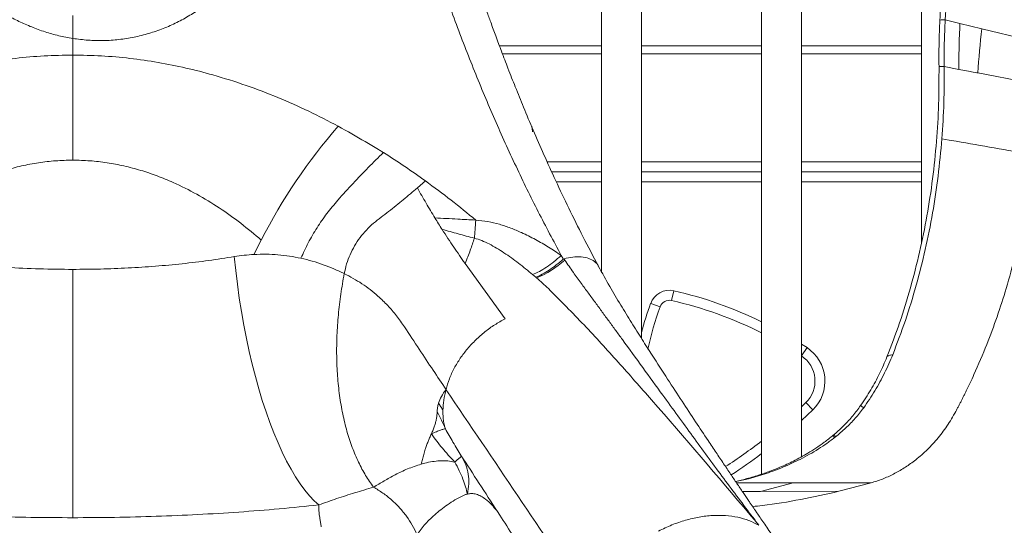
# Model space of a CAD drawing. Units: millimetres. Extents: x -17384 to 30007, y -5967 to 9555.
# Drawn here: x -15178 to -14685, y 6556 to 6809 of the extents above; entities that cross this region are included whole.
import ezdxf

# ---------------------------------------------------------------- set-up
doc = ezdxf.new("R2010")
doc.units = ezdxf.units.MM

msp = doc.modelspace()

# ---------------------------------------------------------------- linework, layer by layer
at = {"color": 7, "linetype": 'Continuous', "lineweight": 15}
for p, q in [((-14866.78, 6649.68), (-14866.78, 7308.12)), ((-14886.78, 7304.35), (-14886.78, 6683.03)), ((-14806.78, 7298.04), (-14806.78, 6581.95)), ((-14786.78, 6590.62), (-14786.78, 7286.36)), ((-14726.78, 7175.1), (-14726.78, 6697.73)), ((-15151.28, 6811.17), (-15151.28, 6799.67)), ((-14714.91, 6809.04), (-14707.56, 6807.21)), ((-14707.56, 6807.21), (-14696.58, 6804.51)), ((-14696.58, 6804.51), (-14669.09, 6797.87)), ((-14937.88, 6795.99), (-14886.78, 6795.99)), ((-14866.78, 6795.99), (-14806.78, 6795.99)), ((-14786.78, 6795.99), (-14726.78, 6795.99)), ((-14708.04, 6784.19), (-14715.46, 6785.59)), ((-14698.6, 6782.42), (-14669.67, 6776.87)), ((-14886.78, 6737.99), (-14914.01, 6737.99)), ((-14806.78, 6737.99), (-14866.78, 6737.99)), ((-14726.78, 6737.99), (-14786.78, 6737.99)), ((-14911.73, 6732.99), (-14886.78, 6732.99)), ((-14866.78, 6732.99), (-14806.78, 6732.99)), ((-14786.78, 6732.99), (-14726.78, 6732.99)), ((-14978.91, 6725.01), (-14974.9, 6728.5)), ((-15060.67, 6691.74), (-15056.98, 6698.9)), ((-15151.28, 6560.19), (-15151.28, 6684.28)), ((-14919.72, 6680.36), (-14921.29, 6681.69)), ((-14919.72, 6680.36), (-14919.32, 6680.01)), ((-14850.64, 6673.59), (-14851.75, 6668.71)), ((-14857.55, 6665.55), (-14862.24, 6667.27)), ((-14784.04, 6645.18), (-14786.79, 6641.01)), ((-14786.78, 6646.95), (-14784.04, 6645.18)), ((-14781.15, 6614.11), (-14786.78, 6608.81)), ((-14781.15, 6614.11), (-14784.62, 6617.71)), ((-14770.69, 6601.53), (-14771.26, 6601.03)), ((-14956.98, 6591.07), (-14956.95, 6591.13)), ((-14956.95, 6591.13), (-14955.98, 6589.66)), ((-14956.95, 6591.13), (-14956.58, 6590.38)), ((-14807.32, 6573.26), (-14791.01, 6577.6)), ((-14768.1, 6573.39), (-14752.01, 6577.6)), ((-14816.33, 6573.23), (-14807.32, 6573.26)), ((-14807.32, 6573.26), (-14768.1, 6573.39))]:
    msp.add_line(p, q, dxfattribs=at)
at = {"color": 8, "linetype": 'Continuous', "lineweight": 15}
for p, q in [((-15151.28, 6791.38), (-15151.28, 6799.67)), ((-14886.78, 6791.99), (-14936.38, 6791.99)), ((-14806.78, 6791.99), (-14866.78, 6791.99)), ((-14726.78, 6791.99), (-14786.78, 6791.99)), ((-14886.78, 6727.99), (-14909.44, 6727.99)), ((-14806.78, 6727.99), (-14866.78, 6727.99)), ((-14726.78, 6727.99), (-14786.78, 6727.99)), ((-14786.78, 6615.64), (-14784.62, 6617.71))]:
    msp.add_line(p, q, dxfattribs=at)
at = {"color": 7, "linetype": 'Continuous', "lineweight": 15, "flags": 128}
for points in [[(-15151.28, 6738.85), (-15151.28, 6744.99), (-15151.28, 6751.11), (-15151.28, 6757.18), (-15151.28, 6763.18), (-15151.28, 6769.09), (-15151.28, 6774.89), (-15151.28, 6780.55), (-15151.28, 6786.05), (-15151.28, 6791.38)], [(-14708.04, 6784.18), (-14703.32, 6783.3), (-14700.96, 6782.86), (-14699.78, 6782.64), (-14699.19, 6782.53), (-14698.9, 6782.47), (-14698.75, 6782.44), (-14698.67, 6782.43), (-14698.64, 6782.42), (-14698.62, 6782.42), (-14698.61, 6782.42), (-14698.61, 6782.42), (-14698.6, 6782.41), (-14698.6, 6782.41), (-14698.6, 6782.41), (-14698.6, 6782.41), (-14698.6, 6782.41), (-14698.6, 6782.41), (-14698.6, 6782.41), (-14698.6, 6782.41), (-14698.6, 6782.41), (-14698.6, 6782.41), (-14698.6, 6782.41), (-14698.6, 6782.41), (-14698.6, 6782.41), (-14698.6, 6782.41), (-14698.6, 6782.41), (-14698.6, 6782.41), (-14698.6, 6782.41), (-14698.6, 6782.41), (-14698.6, 6782.41), (-14698.6, 6782.41), (-14698.6, 6782.41), (-14698.6, 6782.42)], [(-14921.28, 6752.99), (-14921.46, 6754.89), (-14921.67, 6755.77)], [(-14709.37, 6748.27), (-14712.98, 6748.91), (-14716.59, 6749.54)], [(-15028.19, 6566.55), (-15030.55, 6568.68), (-15032.91, 6571.16), (-15035.25, 6573.98), (-15037.57, 6577.13), (-15039.86, 6580.61), (-15042.12, 6584.41), (-15044.34, 6588.51), (-15046.51, 6592.9), (-15048.63, 6597.58), (-15050.69, 6602.52), (-15052.69, 6607.71), (-15054.62, 6613.14), (-15056.47, 6618.79), (-15058.24, 6624.65), (-15059.93, 6630.7), (-15061.52, 6636.92), (-15063.02, 6643.29), (-15064.42, 6649.8), (-15065.71, 6656.43), (-15066.9, 6663.15), (-15067.97, 6669.96), (-15068.94, 6676.82), (-15069.78, 6683.72), (-15070.51, 6690.64)], [(-14935.05, 6659.6), (-14945.06, 6673.45), (-14955.07, 6687.3)], [(-14791.01, 6577.6), (-14771.51, 6577.6), (-14752.01, 6577.6)]]:
    msp.add_lwpolyline(points, dxfattribs=at)
at = {"color": 8, "linetype": 'Continuous', "lineweight": 15, "flags": 128}
msp.add_lwpolyline([(-14819.29, 6577.6), (-14806.67, 6577.6), (-14791.01, 6577.6)], dxfattribs=at)
at = {"color": 8, "linetype": 'Continuous', "lineweight": 15}
for centre, radius, start, end in [((-14715.6, 6800.92), 8.11, 85.1377, 104.2561), ((-14895.39, 6476.4), 197.2, 63.2979, 77.2141), ((-14713.23, 6612.69), 153.7, 159.8835, 168.0701), ((-14736.33, 6643.6), 34.47, 232.6533, 235.7996), ((-14969.46, 6808.68), 265.78, 302.981, 307.742)]:
    msp.add_arc(centre, radius, start, end, dxfattribs=at)
at = {"color": 7, "linetype": 'Continuous', "lineweight": 15}
for centre, radius, start, end in [((-14357.1, 6762.31), 342.1, 172.9129, 176.6302), ((-14809.88, 6573.36), 277.16, 138.8302, 153.0663), ((-14937.65, 6724.68), 48.28, 292.3133, 312.2111), ((-14852.85, 6663.83), 10, 77.2141, 159.8835), ((-14895.39, 6476.4), 202.2, 64.0084, 77.2141), ((-14852.85, 6663.83), 5, 77.2141, 159.8835), ((-14713.23, 6612.69), 158.7, 159.8835, 165.3676), ((-14795.06, 6628.48), 20, 314.0646, 56.5855), ((-14795.06, 6628.48), 15, 314.0646, 56.5855), ((-14969.46, 6808.68), 270.78, 303, 306.9275)]:
    msp.add_arc(centre, radius, start, end, dxfattribs=at)
for points, knots in [([(-14722.51, 7143.04), (-14722.16, 7138.53), (-14721.43, 7129.17), (-14720.39, 7114.63), (-14719.37, 7099.09), (-14718.39, 7082.56), (-14717.48, 7065.15), (-14716.64, 7046.87), (-14715.91, 7027.73), (-14715.29, 7007.62), (-14714.81, 6986.41), (-14714.48, 6964.07), (-14714.35, 6940.6), (-14714.44, 6916.14), (-14714.77, 6890.69), (-14715.39, 6864.25), (-14716.29, 6836.83), (-14717.16, 6818.24), (-14717.6, 6808.78)], [0, 0, 0, 0, 0.04067, 0.084291, 0.130863, 0.180387, 0.232861, 0.287272, 0.344529, 0.404634, 0.467584, 0.534754, 0.604888, 0.677985, 0.754046, 0.833069, 0.915054, 1, 1, 1, 1]), ([(-14714.91, 6809.04), (-14714.34, 6821.65), (-14713.2, 6846.61), (-14712.19, 6884.01), (-14711.67, 6921.27), (-14711.7, 6958.53), (-14712.22, 6993.13), (-14713.11, 7025.15), (-14714.27, 7054.55), (-14715.76, 7083.93), (-14717.57, 7113.28), (-14719.06, 7132.86), (-14719.81, 7142.71)], [0, 0, 0, 0, 0.113395, 0.224525, 0.336055, 0.44804, 0.559077, 0.646778, 0.735732, 0.82338, 0.911199, 1, 1, 1, 1]), ([(-14888.34, 6685.83), (-14890.94, 6690.74), (-14895.99, 6700.27), (-14903.1, 6714.57), (-14909.6, 6728.23), (-14915.52, 6741.23), (-14920.89, 6753.5), (-14925.64, 6764.8), (-14929.83, 6775.12), (-14933.5, 6784.43), (-14936.76, 6792.95), (-14939.63, 6800.64), (-14942.06, 6807.31), (-14944.09, 6813), (-14945.75, 6817.74), (-14947.16, 6821.79), (-14948.41, 6825.45), (-14949.62, 6829.02), (-14950.87, 6832.76), (-14952.57, 6837.89), (-14954.73, 6844.56), (-14957.38, 6852.96), (-14960.11, 6861.89), (-14962.92, 6871.34), (-14965.79, 6881.32), (-14968.77, 6892.09), (-14971.89, 6903.79), (-14975.16, 6916.58), (-14978.55, 6930.5), (-14982.03, 6945.58), (-14985.44, 6961.23), (-14988.74, 6977.38), (-14991.92, 6993.98), (-14995.06, 7011.57), (-14998.12, 7030.16), (-15001.06, 7049.76), (-15003.88, 7070.38), (-15005.54, 7084.53), (-15006.39, 7091.75)], [0, 0, 0, 0, 0.044529, 0.08642, 0.125672, 0.162284, 0.196256, 0.227585, 0.254705, 0.279474, 0.301892, 0.321959, 0.339674, 0.353737, 0.365855, 0.376029, 0.38472, 0.393692, 0.403115, 0.41299, 0.432272, 0.453078, 0.47541, 0.49815, 0.522281, 0.547884, 0.575696, 0.605888, 0.63846, 0.673414, 0.71075, 0.746307, 0.783784, 0.823183, 0.864504, 0.907747, 0.952912, 1, 1, 1, 1]), ([(-15203.73, 7063.12), (-15205.69, 7061.75), (-15209.6, 7059.02), (-15215.05, 7054.38), (-15221.04, 7048.58), (-15227.28, 7041.4), (-15233.49, 7032.77), (-15238.89, 7023.66), (-15243.51, 7014.23), (-15247.4, 7004.49), (-15250.56, 6994.58), (-15253.04, 6984.47), (-15254.84, 6974.33), (-15256.01, 6964.1), (-15256.62, 6952.78), (-15256.43, 6940.36), (-15255.21, 6926.95), (-15253.01, 6913.74), (-15249.86, 6900.78), (-15245.8, 6888.15), (-15241.22, 6876.91), (-15236.38, 6867.03), (-15231.48, 6858.39), (-15226.05, 6850.1), (-15220.07, 6842.15), (-15213.54, 6834.61), (-15206.41, 6827.51), (-15198.7, 6820.93), (-15191.29, 6815.6), (-15184.41, 6811.4), (-15178.25, 6808.16), (-15171.84, 6805.31), (-15165.19, 6802.91), (-15158.33, 6800.95), (-15153.62, 6800.1), (-15151.28, 6799.67)], [0, 0, 0, 0, 0.020768, 0.041604, 0.062516, 0.093764, 0.125012, 0.156258, 0.187504, 0.21848, 0.249995, 0.281021, 0.312484, 0.343552, 0.374972, 0.416494, 0.458173, 0.49994, 0.541592, 0.583332, 0.624914, 0.656315, 0.687413, 0.718916, 0.749916, 0.781167, 0.812417, 0.843671, 0.874929, 0.895901, 0.916754, 0.937463, 0.958434, 0.979262, 1, 1, 1, 1]), ([(-15151.28, 6799.67), (-15148.72, 6799.33), (-15143.63, 6798.66), (-15135.89, 6798.51), (-15128.19, 6799.01), (-15120.59, 6800.21), (-15113.17, 6802.07), (-15106.01, 6804.55), (-15099.17, 6807.59), (-15092.66, 6811.16), (-15086.54, 6815.19), (-15080.8, 6819.63), (-15075.44, 6824.43), (-15069.64, 6830.41), (-15063.63, 6837.72), (-15057.69, 6846.44), (-15052.53, 6855.6), (-15048.12, 6865.11), (-15044.42, 6874.94), (-15041.43, 6885.02), (-15039.11, 6895.34), (-15037.28, 6906.97), (-15036.22, 6919.98), (-15036.23, 6934.31), (-15037.32, 6947.51), (-15039.16, 6959.48), (-15041.47, 6970.23), (-15044.44, 6980.85), (-15048.09, 6991.36), (-15052.41, 7001.63), (-15057.46, 7011.68), (-15063.19, 7021.37), (-15069.66, 7030.67), (-15076.83, 7039.47), (-15084.76, 7047.7), (-15093.35, 7055.3), (-15099.67, 7059.65), (-15102.82, 7061.83)], [0, 0, 0, 0, 0.0209093, 0.041704, 0.0625417, 0.0833211, 0.104152, 0.1250738, 0.1458125, 0.1666371, 0.1876015, 0.2083092, 0.2291544, 0.2501047, 0.281348, 0.3125941, 0.3438391, 0.3750838, 0.4061434, 0.437572, 0.4687268, 0.5000584, 0.5416849, 0.5833801, 0.6250175, 0.656282, 0.6875058, 0.7189201, 0.7499973, 0.7814264, 0.8124933, 0.843965, 0.8749925, 0.9062441, 0.9374969, 0.9687443, 1, 1, 1, 1]), ([(-14906.95, 6691.24), (-14910.83, 6698.47), (-14918.59, 6712.94), (-14929.66, 6735.66), (-14940.3, 6759.08), (-14950.43, 6783.26), (-14960.1, 6808.08), (-14966.11, 6825.19), (-14969.12, 6833.74)], [0, 0, 0, 0, 0.1666379, 0.3332878, 0.4999493, 0.6666221, 0.8333058, 1, 1, 1, 1]), ([(-14717.6, 6808.78), (-14717.76, 6804.94), (-14718.09, 6797.23), (-14718.05, 6789.51), (-14718.03, 6785.64)], [0, 0, 0, 0, 0.498588, 1, 1, 1, 1]), ([(-14715.46, 6785.59), (-14715.46, 6789.49), (-14715.47, 6797.3), (-14715.1, 6805.1), (-14714.91, 6809)], [0, 0, 0, 0, 0.500003, 1, 1, 1, 1]), ([(-14707.56, 6807.2), (-14707.74, 6803.17), (-14708.09, 6795.51), (-14708.06, 6787.83), (-14708.04, 6784.19)], [0, 0, 0, 0, 0.525939, 1, 1, 1, 1]), ([(-15151.28, 6791.38), (-15156.06, 6791.29), (-15165.62, 6791.13), (-15179.88, 6789.84), (-15193.98, 6787.82), (-15207.85, 6785.02), (-15222.56, 6781.25), (-15237.98, 6776.36), (-15253.94, 6770.25), (-15269.34, 6763.43), (-15279.15, 6758.35), (-15284.04, 6755.82)], [0, 0, 0, 0, 0.101479, 0.202838, 0.303966, 0.40477, 0.505176, 0.630038, 0.754141, 0.877461, 1, 1, 1, 1]), ([(-15018.52, 6755.82), (-15023.41, 6758.35), (-15033.21, 6763.43), (-15048.62, 6770.25), (-15064.58, 6776.36), (-15080, 6781.25), (-15094.71, 6785.02), (-15108.58, 6787.82), (-15122.68, 6789.84), (-15136.94, 6791.13), (-15146.5, 6791.29), (-15151.28, 6791.38)], [0, 0, 0, 0, 0.122539, 0.245859, 0.369962, 0.494824, 0.59523, 0.696034, 0.797162, 0.898521, 1, 1, 1, 1]), ([(-14718.03, 6785.64), (-14718.03, 6779.38), (-14718.04, 6766.85), (-14719.16, 6748.1), (-14721.09, 6729.49), (-14723.92, 6711.05), (-14727.61, 6692.87), (-14732.19, 6675.01), (-14737.57, 6657.48), (-14741.89, 6646.16), (-14744.05, 6640.51)], [0, 0, 0, 0, 0.1253, 0.250538, 0.375701, 0.500777, 0.625755, 0.750624, 0.875375, 1, 1, 1, 1]), ([(-14715.46, 6785.59), (-14716.17, 6785.59), (-14717.25, 6785.6), (-14717.92, 6785.62), (-14717.99, 6785.64), (-14718.03, 6785.65)], [0, 0, 0, 0, 0.483996, 0.739009, 1, 1, 1, 1]), ([(-14716.59, 6749.54), (-14716.2, 6755.53), (-14715.41, 6767.52), (-14715.44, 6779.55), (-14715.46, 6785.56)], [0, 0, 0, 0, 0.499964, 1, 1, 1, 1]), ([(-15018.52, 6755.82), (-15013.98, 6753.27), (-15007.18, 6749.46), (-14999.99, 6745.14), (-14996.96, 6743.32), (-14996.16, 6742.82), (-14995.9, 6742.66)], [0, 0, 0, 0, 0.5938412, 0.8899993, 0.9658333, 1, 1, 1, 1]), ([(-14741.17, 6641.63), (-14739.01, 6647.31), (-14734.68, 6658.68), (-14729.3, 6676.28), (-14724.75, 6694.2), (-14721.11, 6712.43), (-14718.29, 6730.88), (-14717.16, 6743.32), (-14716.59, 6749.54)], [0, 0, 0, 0, 0.166616, 0.33325, 0.499905, 0.666581, 0.833279, 1, 1, 1, 1]), ([(-14671.35, 6741.59), (-14677.69, 6742.71), (-14690.38, 6744.94), (-14703.04, 6747.16), (-14709.37, 6748.27)], [0, 0, 0, 0, 0.500057, 1, 1, 1, 1]), ([(-14995.9, 6742.66), (-14998.42, 6740.21), (-15003.45, 6735.32), (-15011.07, 6727.3), (-15018.09, 6719.67), (-15024.25, 6712.31), (-15029.2, 6705.14), (-15033.61, 6697.63), (-15035.97, 6692.43), (-15037.15, 6689.83)], [0, 0, 0, 0, 0.16732, 0.334159, 0.500238, 0.624866, 0.750085, 0.875341, 1, 1, 1, 1]), ([(-14974.9, 6728.5), (-14978.32, 6730.93), (-14985.16, 6735.77), (-14992.32, 6740.36), (-14995.9, 6742.66)], [0, 0, 0, 0, 0.500005, 1, 1, 1, 1]), ([(-15151.28, 6738.85), (-15154.15, 6738.79), (-15159.89, 6738.67), (-15168.46, 6737.66), (-15176.95, 6736.06), (-15185.32, 6733.85), (-15193.55, 6731.07), (-15202.97, 6727.19), (-15213.43, 6721.94), (-15224.68, 6715.07), (-15235.48, 6707.4), (-15242.2, 6701.75), (-15245.58, 6698.9)], [0, 0, 0, 0, 0.080633, 0.161439, 0.242576, 0.32418, 0.406355, 0.489172, 0.614655, 0.741687, 0.870184, 1, 1, 1, 1]), ([(-15056.98, 6698.9), (-15060.36, 6701.75), (-15067.08, 6707.4), (-15077.88, 6715.07), (-15089.13, 6721.94), (-15099.58, 6727.19), (-15109.01, 6731.07), (-15117.24, 6733.85), (-15125.61, 6736.06), (-15134.1, 6737.66), (-15142.67, 6738.67), (-15148.41, 6738.79), (-15151.28, 6738.85)], [0, 0, 0, 0, 0.129816, 0.258313, 0.385345, 0.510828, 0.593645, 0.67582, 0.757424, 0.838561, 0.919367, 1, 1, 1, 1]), ([(-14709.66, 6613.28), (-14709.41, 6613.76), (-14708.9, 6614.73), (-14708.14, 6616.17), (-14707.38, 6617.63), (-14706.64, 6619.09), (-14705.9, 6620.56), (-14705.16, 6622.03), (-14703.34, 6625.73), (-14699.49, 6633.89), (-14694.24, 6646.22), (-14688.89, 6660.61), (-14684.11, 6675.4), (-14679.81, 6691.13), (-14676.15, 6707.78), (-14673.23, 6724.61), (-14671.97, 6735.94), (-14671.35, 6741.59)], [0, 0, 0, 0, 0.012372, 0.024753, 0.037143, 0.049542, 0.06195, 0.074366, 0.086791, 0.155264, 0.278044, 0.388112, 0.498461, 0.624031, 0.749605, 0.874992, 1, 1, 1, 1]), ([(-14974.9, 6728.5), (-14970.57, 6725.31), (-14961.9, 6718.94), (-14953.79, 6712.24), (-14949.74, 6708.89)], [0, 0, 0, 0, 0.5, 1, 1, 1, 1]), ([(-15015.51, 6682.19), (-15015.14, 6683.79), (-15014.42, 6687.01), (-15012.64, 6691.66), (-15010.38, 6696.09), (-15007.64, 6700.24), (-15004.48, 6704.02), (-14999.72, 6708.48), (-14993.2, 6713.13), (-14985.9, 6719.13), (-14981.24, 6723.05), (-14978.91, 6725.01)], [0, 0, 0, 0, 0.083272, 0.166606, 0.249915, 0.333218, 0.416571, 0.499853, 0.666413, 0.833198, 1, 1, 1, 1]), ([(-14978.91, 6725.01), (-14977.46, 6722.43), (-14974.57, 6717.27), (-14971.64, 6712.42), (-14970.17, 6709.99)], [0, 0, 0, 0, 0.4999978, 1, 1, 1, 1]), ([(-14966.57, 6704.25), (-14967.17, 6705.19), (-14968.37, 6707.08), (-14969.57, 6709.02), (-14970.17, 6709.99)], [0, 0, 0, 0, 0.499941, 1, 1, 1, 1]), ([(-14970.17, 6709.99), (-14966.35, 6709.8), (-14959.54, 6709.47), (-14952.73, 6709.06), (-14949.74, 6708.89)], [0, 0, 0, 0, 0.5599593, 1, 1, 1, 1]), ([(-14949.74, 6708.89), (-14947.72, 6708.71), (-14943.67, 6708.35), (-14937.83, 6706.88), (-14932.2, 6704.98), (-14926.17, 6702.44), (-14919.84, 6699.24), (-14913.22, 6695.4), (-14909.04, 6692.63), (-14906.95, 6691.24)], [0, 0, 0, 0, 0.1231496, 0.2468502, 0.3711586, 0.4960357, 0.6632963, 0.8313245, 1, 1, 1, 1]), ([(-14955.07, 6687.3), (-14956.95, 6689.94), (-14960.71, 6695.23), (-14964.61, 6701.24), (-14966.57, 6704.25)], [0, 0, 0, 0, 0.499931, 1, 1, 1, 1]), ([(-14966.57, 6704.25), (-14963.87, 6703.51), (-14958.49, 6702.03), (-14953.12, 6700.59), (-14950.43, 6699.87)], [0, 0, 0, 0, 0.500025, 1, 1, 1, 1]), ([(-14950.43, 6699.87), (-14951.05, 6697.91), (-14952.3, 6693.99), (-14954.15, 6689.53), (-14955.07, 6687.29)], [0, 0, 0, 0, 0.499976, 1, 1, 1, 1]), ([(-14950.43, 6699.87), (-14949.19, 6699.49), (-14946.57, 6698.71), (-14942.91, 6696.95), (-14939.21, 6694.9), (-14934.24, 6691.75), (-14928.16, 6687.36), (-14923.61, 6683.6), (-14921.29, 6681.69)], [0, 0, 0, 0, 0.102597, 0.215481, 0.336011, 0.462153, 0.725946, 1, 1, 1, 1]), ([(-15151.28, 6684.28), (-15156.83, 6684.33), (-15167.92, 6684.43), (-15184.44, 6685.22), (-15200.71, 6686.49), (-15216.65, 6688.24), (-15226.93, 6689.85), (-15232.05, 6690.64)], [0, 0, 0, 0, 0.201676, 0.402925, 0.603327, 0.802479, 1, 1, 1, 1]), ([(-15070.51, 6690.64), (-15074.76, 6689.97), (-15083.31, 6688.62), (-15096.5, 6687.06), (-15109.95, 6685.81), (-15123.61, 6684.94), (-15137.41, 6684.39), (-15146.65, 6684.32), (-15151.28, 6684.28)], [0, 0, 0, 0, 0.164478, 0.330131, 0.496743, 0.664085, 0.831919, 1, 1, 1, 1]), ([(-15070.51, 6690.64), (-15068.86, 6690.9), (-15065.57, 6691.4), (-15062.3, 6691.63), (-15060.67, 6691.74)], [0, 0, 0, 0, 0.501967, 1, 1, 1, 1]), ([(-15037.15, 6689.83), (-15039.03, 6690.21), (-15042.8, 6690.96), (-15048.63, 6691.63), (-15054.59, 6691.95), (-15058.64, 6691.81), (-15060.67, 6691.74)], [0, 0, 0, 0, 0.248579, 0.497825, 0.748141, 1, 1, 1, 1]), ([(-15015.51, 6682.19), (-15017.2, 6682.99), (-15020.6, 6684.58), (-15025.94, 6686.65), (-15031.43, 6688.46), (-15035.24, 6689.37), (-15037.15, 6689.83)], [0, 0, 0, 0, 0.249999, 0.499969, 0.749926, 1, 1, 1, 1]), ([(-14921.29, 6681.69), (-14920.17, 6682.18), (-14917.91, 6683.17), (-14914.33, 6685.36), (-14910.66, 6688), (-14908.18, 6690.16), (-14906.95, 6691.24)], [0, 0, 0, 0, 0.249161, 0.5, 0.750839, 1, 1, 1, 1]), ([(-14919.72, 6680.36), (-14918.64, 6680.83), (-14916.46, 6681.77), (-14913, 6683.86), (-14909.45, 6686.38), (-14907.04, 6688.44), (-14905.83, 6689.47)], [0, 0, 0, 0, 0.250001, 0.5, 0.75, 1, 1, 1, 1]), ([(-14906.95, 6691.24), (-14906.78, 6690.94), (-14906.45, 6690.34), (-14906.12, 6689.74), (-14905.95, 6689.44)], [0, 0, 0, 0, 0.500001, 1, 1, 1, 1]), ([(-14905.63, 6689.53), (-14904.14, 6689.9), (-14901.1, 6690.65), (-14896.84, 6690.69), (-14893.1, 6689.93), (-14890.29, 6688.3), (-14888.69, 6686.85), (-14888.38, 6685.84), (-14888.35, 6685.77)], [0, 0, 0, 0, 0.195097, 0.395903, 0.596368, 0.79052, 0.985304, 1, 1, 1, 1]), ([(-14905.63, 6689.53), (-14905.56, 6689.43), (-14905.42, 6689.23), (-14905.28, 6689.02), (-14905.21, 6688.92)], [0, 0, 0, 0, 0.499997, 1, 1, 1, 1]), ([(-14905.21, 6688.92), (-14903.78, 6686.86), (-14901.02, 6682.91), (-14897.11, 6677.49), (-14893.43, 6672.48), (-14889.91, 6667.68), (-14886.46, 6662.97), (-14883.07, 6658.33), (-14879.71, 6653.74), (-14874.06, 6645.99), (-14866.17, 6635.18), (-14854.44, 6619.05), (-14841.23, 6600.9), (-14826.55, 6580.83), (-14816.86, 6567.95), (-14812.01, 6561.5)], [0, 0, 0, 0, 0.042489, 0.081403, 0.11749, 0.152992, 0.188276, 0.223329, 0.258219, 0.292941, 0.401361, 0.509394, 0.672795, 0.836258, 1, 1, 1, 1]), ([(-14799.32, 6548.33), (-14800.19, 6549.59), (-14801.82, 6551.96), (-14804.11, 6555.29), (-14806.13, 6558.25), (-14807.88, 6560.8), (-14809.31, 6562.91), (-14810.44, 6564.56), (-14811.4, 6565.97), (-14812.34, 6567.35), (-14813.88, 6569.62), (-14816.16, 6572.97), (-14819.14, 6577.37), (-14822.38, 6582.17), (-14825.84, 6587.3), (-14829.59, 6592.89), (-14834.27, 6599.88), (-14839.94, 6608.4), (-14846.69, 6618.61), (-14853.93, 6629.65), (-14860.6, 6639.97), (-14866.61, 6649.39), (-14871.87, 6657.75), (-14877.27, 6666.56), (-14882.83, 6675.78), (-14886.47, 6682.41), (-14888.31, 6685.78)], [0, 0, 0, 0, 0.029849, 0.056108, 0.078772, 0.099505, 0.115898, 0.127951, 0.137689, 0.148215, 0.159566, 0.189581, 0.224182, 0.258956, 0.297384, 0.339209, 0.383671, 0.45294, 0.527738, 0.60813, 0.694044, 0.750882, 0.809922, 0.87116, 0.934542, 1, 1, 1, 1]), ([(-15000.88, 6575.46), (-15002.22, 6577.36), (-15004.92, 6581.2), (-15008.44, 6587.87), (-15011.57, 6595.23), (-15014.22, 6603.31), (-15016.35, 6612), (-15017.93, 6621.24), (-15018.94, 6630.93), (-15019.37, 6640.95), (-15019.24, 6651.19), (-15018.53, 6661.54), (-15017.34, 6671.88), (-15016.11, 6678.78), (-15015.51, 6682.19)], [0, 0, 0, 0, 0.080665, 0.162748, 0.246003, 0.330158, 0.414925, 0.5, 0.585075, 0.669842, 0.753997, 0.837252, 0.919335, 1, 1, 1, 1]), ([(-15015.51, 6682.19), (-15012.51, 6680.58), (-15006.51, 6677.37), (-14999.38, 6671.79), (-14993.71, 6666.3), (-14989.26, 6661.17), (-14984.02, 6653.66), (-14977.99, 6644.26), (-14971, 6633.81), (-14966.73, 6627.47), (-14964.6, 6624.3)], [0, 0, 0, 0, 0.12498, 0.249957, 0.333297, 0.416642, 0.499973, 0.666651, 0.833468, 1, 1, 1, 1]), ([(-14913.42, 6674.65), (-14914.38, 6675.56), (-14916.29, 6677.36), (-14918.32, 6679.14), (-14919.32, 6680.01)], [0, 0, 0, 0, 0.504417, 1, 1, 1, 1]), ([(-14594.88, 6682.24), (-14596.31, 6676.45), (-14599.22, 6664.78), (-14604.87, 6647.42), (-14611.54, 6630.16), (-14618.44, 6615.12), (-14625.15, 6602.27), (-14631.34, 6591.56), (-14637.39, 6582.05), (-14643.17, 6573.71), (-14648.58, 6566.38), (-14654.64, 6559.66), (-14661.26, 6553.56), (-14668.38, 6548.17), (-14675.93, 6543.56), (-14683.81, 6539.75), (-14693.03, 6536.54), (-14703.5, 6533.35), (-14715.27, 6530.22), (-14728.02, 6527.34), (-14741.32, 6524.88), (-14754.81, 6522.94), (-14767.51, 6521.62), (-14779.61, 6520.77), (-14787.42, 6520.65), (-14791.29, 6520.59)], [0, 0, 0, 0, 0.0601131, 0.1212991, 0.1833642, 0.2459589, 0.2877788, 0.3295204, 0.371067, 0.4020454, 0.4329007, 0.4639491, 0.4951883, 0.5265545, 0.5579816, 0.589401, 0.6208199, 0.6643088, 0.7097613, 0.7560068, 0.8103634, 0.8617308, 0.9097588, 0.9552744, 1, 1, 1, 1]), ([(-14812.65, 6561.81), (-14828.88, 6580.97), (-14850.5, 6606.48), (-14878.42, 6637.87), (-14895.28, 6656.47), (-14907.4, 6668.62), (-14913.42, 6674.65)], [0, 0, 0, 0, 0.502667, 0.669643, 0.835867, 1, 1, 1, 1]), ([(-14964.6, 6624.32), (-14964.07, 6626.1), (-14963.03, 6629.66), (-14960.58, 6634.89), (-14957.54, 6639.94), (-14953.9, 6644.7), (-14949.76, 6649.12), (-14945.19, 6653.12), (-14940.28, 6656.69), (-14936.79, 6658.63), (-14935.05, 6659.6)], [0, 0, 0, 0, 0.1249605, 0.249993, 0.3749946, 0.5000152, 0.6250122, 0.7500138, 0.8750055, 1, 1, 1, 1]), ([(-14744.05, 6640.51), (-14745.23, 6637.74), (-14747.61, 6632.19), (-14752.06, 6624.02), (-14755.51, 6618.81), (-14757.25, 6616.19)], [0, 0, 0, 0, 0.331219, 0.664464, 1, 1, 1, 1]), ([(-14755.71, 6615.09), (-14753.81, 6617.91), (-14750, 6623.56), (-14745.1, 6632.48), (-14742.48, 6638.58), (-14741.17, 6641.63)], [0, 0, 0, 0, 0.334072, 0.667247, 1, 1, 1, 1]), ([(-14741.17, 6641.63), (-14741.89, 6641.55), (-14743.37, 6641.38), (-14743.85, 6640.75), (-14744.09, 6640.42)], [0, 0, 0, 0, 0.4841058, 1, 1, 1, 1]), ([(-14968.34, 6617.36), (-14967.92, 6618.49), (-14967.08, 6620.75), (-14965.43, 6623.12), (-14964.6, 6624.3)], [0, 0, 0, 0, 0.4995738, 1, 1, 1, 1]), ([(-14964.61, 6624.28), (-14965.01, 6622.47), (-14965.83, 6618.87), (-14966.02, 6615.56), (-14966.11, 6613.91)], [0, 0, 0, 0, 0.5013658, 1, 1, 1, 1]), ([(-14964.6, 6624.3), (-14964.6, 6624.3), (-14964.6, 6624.29), (-14964.6, 6624.28), (-14964.61, 6624.28)], [0, 0, 0, 0, 0.500007, 1, 1, 1, 1]), ([(-14892.76, 6517.77), (-14904.74, 6535.55), (-14928.66, 6571.05), (-14952.64, 6606.56), (-14964.61, 6624.28)], [0, 0, 0, 0, 0.500837, 1, 1, 1, 1]), ([(-14964.6, 6624.3), (-14964.6, 6624.3), (-14964.6, 6624.31), (-14964.6, 6624.32), (-14964.6, 6624.32)], [0, 0, 0, 0, 0.499999, 1, 1, 1, 1]), ([(-14969, 6613.05), (-14968.98, 6613.75), (-14968.93, 6615.15), (-14968.54, 6616.63), (-14968.34, 6617.36)], [0, 0, 0, 0, 0.504021, 1, 1, 1, 1]), ([(-14968.34, 6617.36), (-14967.95, 6616.79), (-14967.17, 6615.65), (-14966.47, 6614.49), (-14966.11, 6613.91)], [0, 0, 0, 0, 0.499755, 1, 1, 1, 1]), ([(-14966.11, 6613.91), (-14966.12, 6613.77), (-14966.14, 6612.55), (-14966.07, 6610.39), (-14965.72, 6607.43), (-14965.2, 6605.62), (-14964.92, 6604.65)], [0, 0, 0, 0, 0.038446, 0.358127, 0.655742, 1, 1, 1, 1]), ([(-14757.25, 6616.19), (-14758.5, 6614.49), (-14761.04, 6611.04), (-14765.44, 6606.28), (-14768.68, 6603.38), (-14770.31, 6601.92)], [0, 0, 0, 0, 0.326908, 0.660346, 1, 1, 1, 1]), ([(-14769.83, 6600.56), (-14768.09, 6602.02), (-14764.63, 6604.92), (-14759.87, 6609.76), (-14757.09, 6613.32), (-14755.71, 6615.09)], [0, 0, 0, 0, 0.336625, 0.669968, 1, 1, 1, 1]), ([(-14971.91, 6602.14), (-14971.61, 6602.81), (-14971.02, 6604.13), (-14970.31, 6606.04), (-14969.77, 6607.88), (-14969.35, 6609.66), (-14969.07, 6611.4), (-14969.03, 6612.5), (-14969, 6613.05)], [0, 0, 0, 0, 0.169113, 0.336641, 0.501433, 0.665811, 0.832075, 1, 1, 1, 1]), ([(-14969, 6613.05), (-14969, 6613.04), (-14968.19, 6611.7), (-14966.92, 6608.85), (-14965.59, 6606.05), (-14964.92, 6604.65)], [0, 0, 0, 0, 0.0035, 0.501236, 1, 1, 1, 1]), ([(-14719.14, 6599.29), (-14719.14, 6599.29), (-14717.35, 6601.41), (-14713.92, 6605.85), (-14711.08, 6610.81), (-14709.66, 6613.28)], [0, 0, 0, 0, 0.000001, 0.5, 1, 1, 1, 1]), ([(-14964.92, 6604.65), (-14965.21, 6604.59), (-14965.77, 6604.46), (-14967.31, 6603.94), (-14969.3, 6603.2), (-14971.04, 6602.49), (-14971.91, 6602.14)], [0, 0, 0, 0, 0.249234, 0.5, 0.750766, 1, 1, 1, 1]), ([(-14964.92, 6604.65), (-14963.67, 6602.37), (-14961.12, 6597.76), (-14958.36, 6593.36), (-14956.95, 6591.13)], [0, 0, 0, 0, 0.492653, 1, 1, 1, 1]), ([(-14971.91, 6602.14), (-14972.22, 6601.46), (-14972.81, 6600.14), (-14973.61, 6598.18), (-14974.32, 6596.27), (-14975.06, 6594.12), (-14975.76, 6591.8), (-14976.44, 6589.31), (-14976.81, 6587.75), (-14976.99, 6586.97)], [0, 0, 0, 0, 0.1240999, 0.2379854, 0.3644957, 0.4831268, 0.6549522, 0.8266606, 1, 1, 1, 1]), ([(-14971.91, 6602.14), (-14971.88, 6602.11), (-14971.83, 6602.04), (-14971.78, 6601.97), (-14971.76, 6601.93)], [0, 0, 0, 0, 0.499882, 1, 1, 1, 1]), ([(-14960.27, 6588.02), (-14961.35, 6589.17), (-14963.42, 6591.4), (-14966.41, 6594.9), (-14969.18, 6598.37), (-14970.91, 6600.76), (-14971.76, 6601.93)], [0, 0, 0, 0, 0.270723, 0.523404, 0.764967, 1, 1, 1, 1]), ([(-14770.97, 6601.36), (-14772.45, 6600.17), (-14775.3, 6597.88), (-14779.47, 6595), (-14783.39, 6592.52), (-14787.15, 6590.38), (-14790.67, 6588.55), (-14794.16, 6586.88), (-14797.87, 6585.25), (-14802.31, 6583.48), (-14807.8, 6581.56), (-14813.74, 6579.75), (-14817.9, 6578.79), (-14819.8, 6578.35)], [0, 0, 0, 0, 0.1035615, 0.1998396, 0.2855267, 0.3610673, 0.4373173, 0.5038692, 0.5739523, 0.6599515, 0.7663941, 0.8935752, 1, 1, 1, 1]), ([(-14787.44, 6589.36), (-14784.36, 6591.01), (-14779.76, 6593.48), (-14774.69, 6596.91), (-14772.23, 6598.7), (-14771.02, 6599.62), (-14770.43, 6600.09), (-14770.13, 6600.32), (-14769.98, 6600.44), (-14769.91, 6600.5), (-14769.87, 6600.53), (-14769.85, 6600.55), (-14769.84, 6600.55), (-14769.84, 6600.56), (-14769.83, 6600.56), (-14769.83, 6600.56), (-14769.83, 6600.56), (-14769.83, 6600.56), (-14769.83, 6600.56), (-14769.83, 6600.56), (-14769.83, 6600.56), (-14769.83, 6600.56), (-14769.83, 6600.56), (-14769.83, 6600.56), (-14769.83, 6600.56), (-14769.83, 6600.56)], [0, 0, 0, 0, 0.5028873, 0.7522378, 0.8763269, 0.9382174, 0.9691233, 0.9845663, 0.9922852, 0.9961441, 0.9980734, 0.999038, 0.9995203, 0.9997614, 0.999882, 0.9999423, 0.9999724, 0.9999875, 0.9999948, 0.9999962, 0.9999968, 0.9999973, 0.9999978, 0.9999983, 1, 1, 1, 1]), ([(-14771, 6601.11), (-14770.89, 6601.26), (-14770.74, 6601.48), (-14770.53, 6601.7), (-14770.42, 6601.81), (-14770.37, 6601.87), (-14770.34, 6601.89), (-14770.33, 6601.9), (-14770.32, 6601.91), (-14770.32, 6601.91), (-14770.32, 6601.92), (-14770.32, 6601.92), (-14770.31, 6601.92), (-14770.31, 6601.92), (-14770.31, 6601.92), (-14770.31, 6601.92), (-14770.31, 6601.92), (-14770.31, 6601.92)], [0, 0, 0, 0, 0.4963476, 0.7473071, 0.8734518, 0.9366863, 0.9683434, 0.9841819, 0.9921037, 0.9960652, 0.998046, 0.9990365, 0.9995319, 0.9997795, 0.9998985, 0.9999518, 1, 1, 1, 1]), ([(-14770.31, 6600.18), (-14770.48, 6600.43), (-14770.81, 6600.94), (-14770.89, 6601.18), (-14770.93, 6601.29)], [0, 0, 0, 0, 0.492868, 1, 1, 1, 1]), ([(-14770.3, 6601.9), (-14770.32, 6601.8), (-14770.38, 6601.59), (-14770.02, 6600.91), (-14769.83, 6600.56)], [0, 0, 0, 0, 0.4861823, 1, 1, 1, 1]), ([(-14956.52, 6590.41), (-14956.62, 6590.58), (-14956.76, 6590.8), (-14956.91, 6591.03), (-14956.95, 6591.09)], [0, 0, 0, 0, 0.715918, 1, 1, 1, 1]), ([(-14956, 6589.65), (-14949.91, 6580.27), (-14939.1, 6563.6), (-14926.97, 6544.9), (-14919.62, 6533.55), (-14908.74, 6516.76), (-14899.19, 6502), (-14890.95, 6489.26)], [0, 0, 0, 0, 0.280336, 0.498209, 0.559361, 0.619641, 1, 1, 1, 1]), ([(-14976.99, 6586.97), (-14979.31, 6586.2), (-14983.94, 6584.67), (-14990.02, 6581.69), (-14995.63, 6578.54), (-14999.14, 6576.49), (-15000.88, 6575.46)], [0, 0, 0, 0, 0.251951, 0.502935, 0.75283, 1, 1, 1, 1]), ([(-14960.27, 6588.02), (-14961.4, 6588.23), (-14963.56, 6588.63), (-14966.62, 6588.69), (-14969.9, 6588.48), (-14973.38, 6587.93), (-14975.8, 6587.28), (-14976.99, 6586.97)], [0, 0, 0, 0, 0.185787, 0.358501, 0.523828, 0.76424, 1, 1, 1, 1]), ([(-14953.9, 6572.02), (-14954.2, 6573.22), (-14954.82, 6575.76), (-14956.17, 6579.67), (-14957.93, 6583.84), (-14959.47, 6586.59), (-14960.27, 6588.02)], [0, 0, 0, 0, 0.21592, 0.455065, 0.716804, 1, 1, 1, 1]), ([(-14752.01, 6577.6), (-14750.11, 6578.2), (-14746.29, 6579.41), (-14740.75, 6581.94), (-14735.4, 6584.93), (-14732.04, 6587.36), (-14730.37, 6588.58)], [0, 0, 0, 0, 0.24954, 0.5, 0.75046, 1, 1, 1, 1]), ([(-15000.88, 6575.46), (-15002.46, 6574.98), (-15005.48, 6574.06), (-15010.11, 6572.65), (-15014.64, 6571.25), (-15019.13, 6569.8), (-15023.56, 6568.3), (-15026.69, 6567.12), (-15028.19, 6566.55)], [0, 0, 0, 0, 0.20334, 0.390813, 0.563142, 0.72132, 0.866499, 1, 1, 1, 1]), ([(-14979.11, 6551.89), (-14979.86, 6553.42), (-14981.38, 6556.54), (-14984.31, 6560.96), (-14987.74, 6565.17), (-14991.69, 6569.05), (-14996.06, 6572.56), (-14999.28, 6574.5), (-15000.88, 6575.46)], [0, 0, 0, 0, 0.159338, 0.3228, 0.489568, 0.65871, 0.829209, 1, 1, 1, 1]), ([(-14955.12, 6571.62), (-14956.5, 6570.99), (-14959.25, 6569.73), (-14962.95, 6567.31), (-14966.39, 6564.85), (-14970.56, 6561.47), (-14975.11, 6557.08), (-14977.77, 6553.62), (-14979.11, 6551.89)], [0, 0, 0, 0, 0.126396, 0.252007, 0.377286, 0.502285, 0.75151, 1, 1, 1, 1]), ([(-14953.9, 6572.02), (-14954.11, 6571.96), (-14954.52, 6571.84), (-14954.92, 6571.69), (-14955.12, 6571.62)], [0, 0, 0, 0, 0.500688, 1, 1, 1, 1]), ([(-15151.28, 6560.19), (-15158.25, 6560.22), (-15172.21, 6560.29), (-15193.07, 6560.84), (-15213.79, 6561.72), (-15234.31, 6562.97), (-15254.57, 6564.54), (-15267.77, 6565.88), (-15274.37, 6566.55)], [0, 0, 0, 0, 0.166686, 0.333429, 0.500002, 0.666792, 0.833527, 1, 1, 1, 1]), ([(-15028.19, 6566.55), (-15034.79, 6565.88), (-15047.98, 6564.54), (-15068.25, 6562.97), (-15088.76, 6561.72), (-15109.49, 6560.84), (-15130.35, 6560.29), (-15144.3, 6560.22), (-15151.28, 6560.19)], [0, 0, 0, 0, 0.166471, 0.333204, 0.499998, 0.666567, 0.833312, 1, 1, 1, 1]), ([(-15026.96, 6555.71), (-15027.07, 6556.35), (-15027.31, 6557.63), (-15027.64, 6559.43), (-15027.93, 6561.2), (-15028.11, 6562.93), (-15028.21, 6564.74), (-15028.2, 6565.95), (-15028.19, 6566.55)], [0, 0, 0, 0, 0.176425, 0.35543, 0.500002, 0.666139, 0.832792, 1, 1, 1, 1]), ([(-14858.35, 6553.48), (-14856.12, 6554.56), (-14851.67, 6556.71), (-14844.8, 6559.03), (-14837.95, 6560.63), (-14831.23, 6561.41), (-14824.75, 6561.39), (-14818.66, 6560.54), (-14813, 6558.95), (-14809.74, 6557.26), (-14808.11, 6556.41)], [0, 0, 0, 0, 0.125617, 0.250209, 0.375167, 0.500381, 0.624914, 0.750354, 0.875027, 1, 1, 1, 1]), ([(-14808.11, 6556.41), (-14808.87, 6557.31), (-14810.38, 6559.11), (-14811.9, 6560.91), (-14812.65, 6561.81)], [0, 0, 0, 0, 0.501374, 1, 1, 1, 1]), ([(-14812.01, 6561.5), (-14811.36, 6560.65), (-14810.06, 6558.95), (-14808.76, 6557.25), (-14808.11, 6556.4)], [0, 0, 0, 0, 0.500962, 1, 1, 1, 1])]:
    msp.add_open_spline(points, degree=3, knots=knots, dxfattribs=at)
for points in [[(-14949.74, 6708.89), (-14949.85, 6707.23), (-14950.09, 6703.91), (-14950.32, 6701.21), (-14950.43, 6699.87)], [(-14730.37, 6588.58), (-14728.38, 6590.19), (-14724.39, 6593.42), (-14720.89, 6597.33), (-14719.14, 6599.29)], [(-14812.65, 6561.81), (-14812.54, 6561.76), (-14812.33, 6561.65), (-14812.12, 6561.55), (-14812.01, 6561.5)]]:
    msp.add_open_spline(points, degree=3, dxfattribs=at)
at = {"color": 8, "linetype": 'Continuous', "lineweight": 15}
for points, knots in [([(-14960.27, 6588.02), (-14959.75, 6588.43), (-14958.7, 6589.26), (-14957.63, 6590.18), (-14957.28, 6590.57), (-14957.11, 6590.77)], [0, 0, 0, 0, 0.332136, 0.666068, 1, 1, 1, 1]), ([(-14956.58, 6590.38), (-14955.92, 6589.16), (-14954.48, 6586.48), (-14953.39, 6582.01), (-14953.04, 6577.11), (-14953.62, 6573.71), (-14953.9, 6572.02)], [0, 0, 0, 0, 0.2167922, 0.4778848, 0.7389881, 1, 1, 1, 1]), ([(-14819.7, 6578.21), (-14817.56, 6578.68), (-14812.39, 6579.81), (-14804.41, 6582.24), (-14795.75, 6585.39), (-14790.21, 6588.04), (-14787.44, 6589.36)], [0, 0, 0, 0, 0.191881, 0.46252, 0.732108, 1, 1, 1, 1]), ([(-14939.18, 6563.72), (-14940.02, 6564.71), (-14941.87, 6566.9), (-14944.56, 6569.31), (-14947.17, 6571.09), (-14949.51, 6572.03), (-14951.78, 6572.42), (-14953.2, 6572.15), (-14953.9, 6572.02)], [0, 0, 0, 0, 0.172341, 0.379331, 0.534461, 0.689618, 0.844872, 1, 1, 1, 1]), ([(-14811.25, 6565.76), (-14809.62, 6565.92), (-14801.55, 6566.75), (-14787.13, 6569.17), (-14774.45, 6571.98), (-14768.1, 6573.38)], [0, 0, 0, 0, 0.112877, 0.5559937, 1, 1, 1, 1])]:
    msp.add_open_spline(points, degree=3, knots=knots, dxfattribs=at)

doc.saveas('drawing.dxf')
